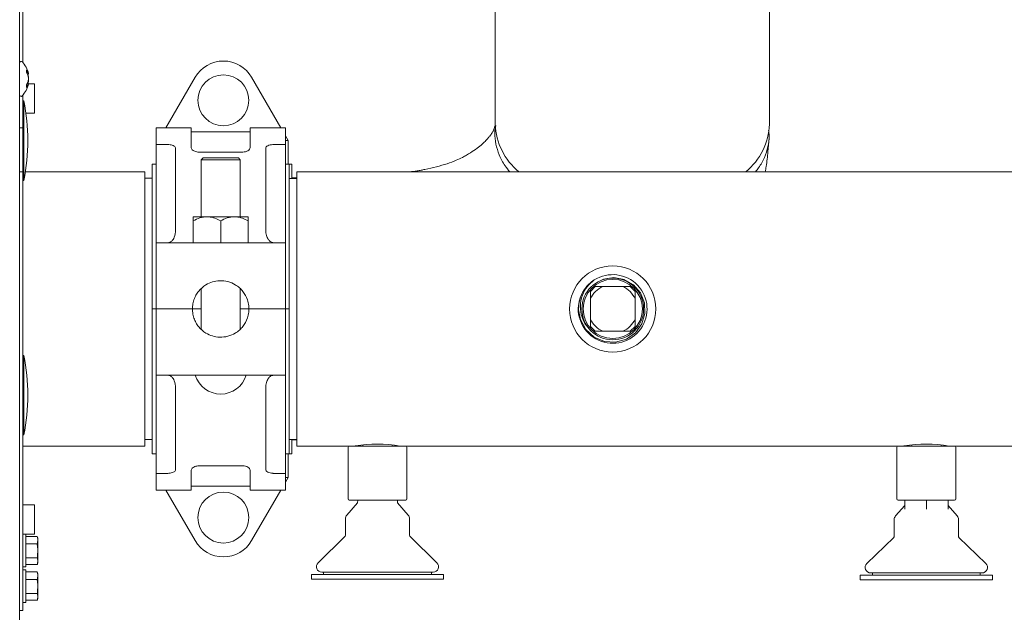
# Model space of a CAD drawing. Units: inches. Extents: x -78 to 180, y -108 to 95.
# Drawn here: x 107 to 120, y -84 to -77 of the extents above; entities that cross this region are included whole.
import ezdxf

# ---------------------------------------------------------------- set-up
doc = ezdxf.new("R2010")
doc.units = ezdxf.units.IN
doc.header["$MEASUREMENT"] = 0

msp = doc.modelspace()

# ---------------------------------------------------------------- linework, layer by layer
at = {"color": 7, "linetype": 'Continuous', "lineweight": 15}
for p, q in [((107.459, -102.308), (107.459, -38.852)), ((107.499, -77.429), (107.499, -75.594)), ((113.523, -75.626), (113.523, -78.217)), ((117.023, -78.217), (117.023, -75.626)), ((107.547, -77.556), (107.547, -77.523)), ((107.547, -77.556), (107.564, -77.554)), ((107.557, -77.574), (107.571, -77.571)), ((107.557, -77.576), (107.564, -77.575)), ((107.558, -77.578), (107.571, -77.575)), ((107.547, -77.745), (107.547, -77.709)), ((107.547, -77.714), (107.564, -77.716)), ((107.553, -77.698), (107.571, -77.701)), ((107.557, -77.699), (107.648, -77.699)), ((107.561, -77.682), (107.564, -77.682)), ((107.565, -77.697), (107.571, -77.697)), ((107.568, -77.614), (107.571, -77.614)), ((107.57, -77.639), (107.571, -77.639)), ((107.648, -77.699), (107.648, -78.074)), ((109.697, -77.617), (109.325, -78.261)), ((110.789, -78.261), (110.417, -77.617)), ((107.499, -78.262), (107.499, -77.844)), ((107.514, -77.918), (107.499, -77.918)), ((107.514, -77.918), (107.514, -78.933)), ((107.648, -78.074), (107.539, -78.074)), ((107.459, -78.262), (107.499, -78.262)), ((107.499, -78.824), (107.499, -78.262)), ((109.648, -78.261), (109.198, -78.261)), ((109.198, -78.261), (109.198, -78.475)), ((109.648, -78.261), (109.648, -78.517)), ((110.398, -78.311), (109.648, -78.311)), ((110.848, -78.261), (110.398, -78.261)), ((110.398, -78.261), (110.398, -78.517)), ((110.848, -78.261), (110.848, -78.475)), ((109.348, -78.475), (109.198, -78.475)), ((109.198, -78.944), (109.198, -78.475)), ((110.698, -78.475), (110.848, -78.475)), ((110.882, -78.422), (110.848, -78.363)), ((110.882, -78.422), (110.848, -78.422)), ((110.848, -78.944), (110.848, -78.475)), ((110.882, -78.422), (110.882, -78.724)), ((109.448, -79.567), (109.448, -78.524)), ((109.748, -78.571), (110.298, -78.571)), ((110.598, -78.524), (110.598, -79.567)), ((109.198, -78.724), (109.148, -78.724)), ((109.148, -80.574), (109.148, -78.724)), ((109.198, -78.724), (109.182, -78.724)), ((109.798, -78.645), (109.773, -78.67)), ((109.773, -78.67), (109.773, -79.397)), ((110.273, -78.67), (109.773, -78.67)), ((110.248, -78.645), (109.798, -78.645)), ((110.273, -78.67), (110.248, -78.645)), ((110.273, -79.397), (110.273, -78.67)), ((110.898, -78.724), (110.848, -78.724)), ((110.882, -78.724), (110.932, -78.724)), ((110.898, -80.574), (110.898, -78.724)), ((110.932, -78.724), (110.932, -78.907)), ((107.459, -78.824), (107.499, -78.824)), ((107.499, -84.425), (107.499, -78.824)), ((109.054, -78.824), (107.532, -78.824)), ((109.054, -78.824), (109.054, -82.324)), ((125.554, -78.824), (110.992, -78.824)), ((110.992, -80.574), (110.992, -78.824)), ((112.461, -78.819), (112.456, -78.824)), ((107.499, -78.933), (107.514, -78.933)), ((109.148, -78.906), (109.054, -78.906)), ((109.198, -79.029), (109.198, -78.944)), ((110.848, -78.944), (110.848, -79.029)), ((110.992, -78.907), (110.898, -78.907)), ((110.992, -78.902), (110.932, -78.902)), ((109.198, -79.728), (109.198, -79.029)), ((110.848, -79.728), (110.848, -79.029)), ((109.848, -79.397), (109.673, -79.397)), ((109.673, -79.451), (109.673, -79.728)), ((110.198, -79.397), (109.848, -79.397)), ((110.023, -79.451), (110.023, -79.728)), ((110.373, -79.397), (110.198, -79.397)), ((110.373, -79.451), (110.373, -79.728)), ((109.198, -79.728), (109.198, -80.574)), ((109.663, -79.728), (109.198, -79.728)), ((110.383, -79.728), (109.663, -79.728)), ((110.848, -79.728), (110.383, -79.728)), ((110.848, -79.728), (110.848, -80.574)), ((107.5, -79.925), (107.499, -79.925)), ((107.5, -80.425), (107.5, -79.925)), ((109.773, -80.321), (109.773, -80.827)), ((110.273, -80.832), (110.273, -80.316)), ((114.8, -80.289), (114.738, -80.351)), ((114.738, -80.446), (114.738, -80.351)), ((114.8, -80.289), (114.895, -80.289)), ((115.151, -80.289), (114.895, -80.289)), ((115.151, -80.289), (115.245, -80.289)), ((115.308, -80.351), (115.245, -80.289)), ((115.308, -80.351), (115.308, -80.446)), ((107.5, -80.425), (107.499, -80.425)), ((114.738, -80.446), (114.738, -80.702)), ((115.308, -80.702), (115.308, -80.446)), ((109.198, -80.574), (109.148, -80.574)), ((109.148, -80.574), (109.148, -82.424)), ((109.663, -80.574), (109.198, -80.574)), ((109.198, -81.42), (109.198, -80.574)), ((109.773, -80.574), (109.663, -80.574)), ((110.383, -80.574), (110.273, -80.574)), ((110.848, -80.574), (110.383, -80.574)), ((110.848, -80.574), (110.898, -80.574)), ((110.848, -81.42), (110.848, -80.574)), ((110.898, -80.574), (110.898, -82.424)), ((110.992, -82.324), (110.992, -80.574)), ((114.738, -80.796), (114.738, -80.702)), ((115.308, -80.702), (115.308, -80.796)), ((114.738, -80.796), (114.8, -80.859)), ((114.895, -80.859), (114.8, -80.859)), ((114.895, -80.859), (115.151, -80.859)), ((115.245, -80.859), (115.151, -80.859)), ((115.245, -80.859), (115.308, -80.796)), ((107.514, -81.168), (107.499, -81.168)), ((107.514, -81.168), (107.514, -82.183)), ((109.663, -81.42), (109.198, -81.42)), ((109.198, -81.42), (109.198, -82.119)), ((110.383, -81.42), (109.663, -81.42)), ((110.848, -81.42), (110.383, -81.42)), ((110.848, -81.42), (110.848, -82.119)), ((109.448, -81.581), (109.448, -82.623)), ((110.598, -82.623), (110.598, -81.581)), ((109.198, -82.119), (109.198, -82.204)), ((110.848, -82.204), (110.848, -82.119)), ((107.499, -82.183), (107.514, -82.183)), ((109.054, -82.241), (109.148, -82.241)), ((109.198, -82.204), (109.198, -82.673)), ((110.848, -82.204), (110.848, -82.673)), ((110.898, -82.241), (110.992, -82.241)), ((110.932, -82.241), (110.932, -82.424)), ((110.932, -82.246), (110.992, -82.246)), ((107.499, -82.324), (109.054, -82.324)), ((110.992, -82.324), (111.663, -82.324)), ((111.648, -82.339), (111.648, -82.999)), ((111.663, -82.324), (112.383, -82.324)), ((111.836, -82.31), (111.836, -82.324)), ((112.21, -82.324), (112.21, -82.31)), ((112.383, -82.324), (118.663, -82.324)), ((112.398, -82.999), (112.398, -82.339)), ((118.648, -82.339), (118.648, -82.999)), ((118.663, -82.324), (119.383, -82.324)), ((118.836, -82.31), (118.836, -82.324)), ((119.21, -82.324), (119.21, -82.31)), ((119.383, -82.324), (125.554, -82.324)), ((119.398, -82.999), (119.398, -82.339)), ((109.148, -82.424), (109.198, -82.424)), ((110.848, -82.424), (110.898, -82.424)), ((110.882, -82.424), (110.882, -82.726)), ((110.898, -82.424), (110.932, -82.424)), ((109.748, -82.577), (110.298, -82.577)), ((109.198, -82.886), (109.198, -82.673)), ((109.348, -82.673), (109.198, -82.673)), ((109.648, -82.886), (109.648, -82.631)), ((110.398, -82.886), (110.398, -82.631)), ((110.698, -82.673), (110.848, -82.673)), ((110.848, -82.886), (110.848, -82.673)), ((110.882, -82.726), (110.848, -82.726)), ((110.848, -82.785), (110.882, -82.726)), ((109.648, -82.836), (110.398, -82.836)), ((109.198, -82.886), (109.648, -82.886)), ((109.325, -82.886), (109.697, -83.531)), ((110.398, -82.886), (110.848, -82.886)), ((110.417, -83.531), (110.789, -82.886)), ((107.499, -83.074), (107.648, -83.074)), ((107.648, -83.074), (107.648, -83.449)), ((111.769, -83.05), (111.63, -83.206)), ((112.383, -83.014), (111.663, -83.014)), ((111.77, -83.014), (111.769, -83.05)), ((112.277, -83.05), (112.276, -83.014)), ((112.415, -83.206), (112.277, -83.05)), ((118.747, -83.084), (118.63, -83.216)), ((119.383, -83.014), (118.663, -83.014)), ((118.747, -83.132), (118.747, -83.014)), ((119.023, -83.132), (119.023, -83.014)), ((119.299, -83.132), (119.299, -83.014)), ((119.415, -83.216), (119.299, -83.084)), ((111.613, -83.253), (111.613, -83.465)), ((112.433, -83.465), (112.433, -83.253)), ((118.613, -83.263), (118.613, -83.475)), ((119.433, -83.475), (119.433, -83.263)), ((107.648, -83.449), (107.499, -83.449)), ((107.539, -83.451), (107.499, -83.451)), ((107.539, -83.451), (107.539, -83.865)), ((107.683, -83.478), (107.539, -83.478)), ((107.689, -83.501), (107.683, -83.478)), ((107.683, -83.478), (107.689, -83.515)), ((107.689, -83.501), (107.689, -83.515)), ((111.607, -83.48), (111.265, -83.814)), ((112.781, -83.814), (112.439, -83.48)), ((118.607, -83.49), (118.265, -83.824)), ((119.781, -83.824), (119.439, -83.49)), ((107.683, -83.572), (107.539, -83.572)), ((107.683, -83.572), (107.689, -83.643)), ((107.689, -83.515), (107.689, -83.535)), ((107.689, -83.535), (107.689, -83.643)), ((107.683, -83.752), (107.539, -83.752)), ((107.683, -83.752), (107.689, -83.786)), ((107.689, -83.643), (107.689, -83.681)), ((107.689, -83.681), (107.689, -83.786)), ((107.499, -83.865), (107.539, -83.865)), ((107.683, -83.838), (107.539, -83.838)), ((107.683, -83.838), (107.689, -83.815)), ((107.689, -83.786), (107.689, -83.804)), ((107.689, -83.804), (107.689, -83.815)), ((107.539, -83.906), (107.499, -83.906)), ((107.539, -83.906), (107.499, -83.906)), ((107.539, -83.906), (107.539, -84.32)), ((107.683, -83.932), (107.539, -83.932)), ((107.683, -83.932), (107.539, -83.932)), ((107.689, -83.955), (107.683, -83.932)), ((107.683, -83.932), (107.689, -83.969)), ((107.689, -83.955), (107.689, -83.969)), ((107.689, -83.969), (107.689, -83.989)), ((107.689, -83.989), (107.689, -84.097)), ((111.18, -83.964), (111.18, -84.024)), ((111.18, -83.964), (112.865, -83.964)), ((111.313, -83.934), (112.732, -83.934)), ((111.335, -83.936), (111.335, -83.962)), ((112.71, -83.962), (112.71, -83.936)), ((112.865, -84.024), (112.865, -83.964)), ((118.18, -83.974), (118.18, -84.034)), ((118.18, -83.974), (119.865, -83.974)), ((118.313, -83.944), (119.732, -83.944)), ((118.335, -83.946), (118.335, -83.972)), ((119.71, -83.972), (119.71, -83.946)), ((119.865, -84.034), (119.865, -83.974)), ((107.683, -84.026), (107.539, -84.026)), ((107.683, -84.026), (107.689, -84.097)), ((107.689, -84.097), (107.689, -84.135)), ((107.689, -84.135), (107.689, -84.24)), ((111.18, -84.024), (112.865, -84.024)), ((118.18, -84.034), (119.865, -84.034)), ((107.683, -84.206), (107.539, -84.206)), ((107.683, -84.206), (107.689, -84.24)), ((107.689, -84.24), (107.689, -84.259)), ((107.689, -84.259), (107.689, -84.27)), ((107.499, -84.32), (107.539, -84.32)), ((107.683, -84.293), (107.539, -84.293)), ((107.683, -84.293), (107.689, -84.27)), ((107.499, -84.425), (107.459, -84.425))]:
    msp.add_line(p, q, dxfattribs=at)
at = {"color": 7, "linetype": 'Continuous', "lineweight": 15, "flags": 128}
msp.add_lwpolyline([(114.853, -80.219), (114.905, -80.192), (115.037, -80.172), (115.17, -80.196), (115.287, -80.264), (115.377, -80.367), (115.427, -80.494), (115.434, -80.632), (115.394, -80.765), (115.312, -80.878), (115.197, -80.958), (115.06, -80.997), (114.919, -80.988), (114.787, -80.933), (114.68, -80.837), (114.61, -80.71), (114.587, -80.586), (114.596, -80.473), (114.596, -80.473)], dxfattribs=at)
at = {"color": 7, "linetype": 'Continuous', "lineweight": 15}
for centre, radius in [((110.057, -77.91), 0.325), ((115.023, -80.574), 0.55), ((115.023, -80.574), 0.394), ((115.023, -80.574), 0.378), ((110.057, -83.237), 0.325)]:
    msp.add_circle(centre, radius, dxfattribs=at)
for centre, radius, start, end in [((107.477, -77.43), 0.0172, 44.0501, 180), ((107.263, -77.636), 0.315, 12.1107, 44.0501), ((110.057, -77.825), 0.416, 30, 150), ((107.407, -77.618), 0.17, 22.4162, 34.3477), ((107.351, -77.671), 0.227, 20.6399, 30.4716), ((107.517, -77.582), 0.055, 11.2072, 31.1766), ((107.565, -77.601), 0.0259, 77.2684, 92.596), ((107.282, -77.658), 0.29, 4.7707, 13.4102), ((107.252, -77.639), 0.32, 4.4728, 11.2917), ((107.263, -77.636), 0.315, 315.9499, 347.8893), ((107.369, -77.598), 0.21, 327.9929, 338.1112), ((107.425, -77.654), 0.152, 323.3877, 335.9487), ((107.359, -77.605), 0.219, 334.5758, 339.4554), ((107.296, -77.611), 0.276, 346.2463, 355.088), ((107.282, -77.615), 0.29, 346.5891, 355.2295), ((107.252, -77.634), 0.32, 347.262, 355.5277), ((107.531, -77.692), 0.0411, 323.5639, 346.5162), ((107.395, -77.596), 0.177, 351.1255, 354.0445), ((107.389, -77.678), 0.183, 6.0009, 9.5127), ((107.477, -77.843), 0.0172, 180, 315.9499), ((104.855, -78.425), 2.707, 349.1939, 10.8061), ((114.364, -78.178), 0.841, 182.6391, 230.1547), ((116.187, -78.18), 0.836, 309.6892, 357.517), ((115.023, -80.574), 0.438, 166.699, 122.4521), ((115.023, -80.574), 0.438, 122.4521, 166.699), ((115.023, -80.574), 0.313, 114.2168, 155.7832), ((115.023, -80.574), 0.313, 24.2168, 65.7832), ((115.023, -80.574), 0.313, 204.2168, 245.7832), ((115.023, -80.574), 0.313, 294.2168, 335.7832), ((104.855, -81.675), 2.707, 349.1939, 10.8061), ((110.023, -81.32), 0.34, 197.1027, 342.8973), ((111.663, -82.339), 0.015, 90, 180), ((112.023, -84.061), 1.761, 80.5201, 99.3586), ((112.383, -82.339), 0.015, 0, 90), ((118.663, -82.339), 0.015, 90, 180), ((119.023, -84.061), 1.761, 80.5201, 99.3586), ((119.383, -82.339), 0.015, 0, 90), ((111.663, -82.999), 0.015, 180, 270), ((112.383, -82.999), 0.015, 270, 0), ((118.663, -82.999), 0.015, 180, 270), ((119.383, -82.999), 0.015, 270, 0), ((111.683, -83.253), 0.07, 138.6006, 180), ((112.363, -83.253), 0.07, 0, 41.3994), ((118.683, -83.263), 0.07, 138.6006, 180), ((119.363, -83.263), 0.07, 0, 41.3994), ((111.593, -83.465), 0.02, 314.3165, 0), ((112.453, -83.465), 0.02, 180, 225.6835), ((118.593, -83.475), 0.02, 314.3165, 0), ((119.453, -83.475), 0.02, 180, 225.6835), ((110.057, -83.323), 0.416, 210, 330), ((111.313, -83.864), 0.07, 134.3165, 270), ((112.732, -83.864), 0.07, 270, 45.6835), ((118.313, -83.874), 0.07, 134.3165, 270), ((119.732, -83.874), 0.07, 270, 45.6835), ((111.333, -83.936), 0.002, 0, 90), ((111.333, -83.962), 0.002, 270, 0), ((112.712, -83.936), 0.002, 90, 180), ((112.712, -83.962), 0.002, 180, 270), ((118.333, -83.946), 0.002, 0, 90), ((118.333, -83.972), 0.002, 270, 0), ((119.712, -83.946), 0.002, 90, 180), ((119.712, -83.972), 0.002, 180, 270)]:
    msp.add_arc(centre, radius, start, end, dxfattribs=at)
for points, knots in [([(113.711, -78.824), (113.69, -78.798), (113.633, -78.729), (113.572, -78.609), (113.529, -78.469), (113.513, -78.342), (113.525, -78.263), (113.53, -78.231)], [0, 0, 0, 0, 0.142676, 0.376317, 0.608088, 0.841459, 1, 1, 1, 1]), ([(113.519, -78.243), (113.518, -78.244), (113.516, -78.245), (113.511, -78.265), (113.505, -78.287), (113.499, -78.3), (113.494, -78.311), (113.484, -78.327), (113.459, -78.361), (113.431, -78.396), (113.407, -78.423), (113.376, -78.454), (113.328, -78.497), (113.253, -78.552), (113.176, -78.601), (113.102, -78.642), (113.02, -78.681), (112.909, -78.723), (112.773, -78.76), (112.66, -78.785), (112.579, -78.803), (112.528, -78.812), (112.489, -78.818), (112.465, -78.819), (112.461, -78.819)], [0, 0, 0, 0, 0.046745, 0.090376, 0.119361, 0.147835, 0.176675, 0.229493, 0.299158, 0.346688, 0.384826, 0.413953, 0.474384, 0.543731, 0.61683, 0.654697, 0.703779, 0.770582, 0.841547, 0.91624, 0.942032, 0.966083, 0.993653, 1, 1, 1, 1]), ([(117.011, -78.297), (117.014, -78.318), (117.023, -78.386), (117.006, -78.501), (116.961, -78.64), (116.905, -78.748), (116.856, -78.807), (116.842, -78.824)], [0, 0, 0, 0, 0.115998, 0.374769, 0.635678, 0.894834, 1, 1, 1, 1]), ([(109.348, -78.475), (109.358, -78.476), (109.379, -78.477), (109.407, -78.483), (109.43, -78.494), (109.445, -78.508), (109.447, -78.519), (109.448, -78.524)], [0, 0, 0, 0, 0.188495, 0.376745, 0.571625, 0.783661, 1, 1, 1, 1]), ([(110.598, -78.524), (110.599, -78.518), (110.602, -78.506), (110.622, -78.49), (110.652, -78.479), (110.679, -78.476), (110.694, -78.475), (110.698, -78.475)], [0, 0, 0, 0, 0.248571, 0.49781, 0.727434, 0.932354, 1, 1, 1, 1]), ([(116.969, -78.824), (116.973, -78.801), (116.987, -78.715), (117.003, -78.575), (117.012, -78.454), (117.016, -78.398)], [0, 0, 0, 0, 0.1621316, 0.6107837, 1, 1, 1, 1]), ([(109.748, -78.571), (109.738, -78.571), (109.717, -78.57), (109.69, -78.562), (109.668, -78.55), (109.651, -78.534), (109.649, -78.523), (109.648, -78.517)], [0, 0, 0, 0, 0.181561, 0.362736, 0.554061, 0.769806, 1, 1, 1, 1]), ([(110.398, -78.517), (110.397, -78.523), (110.394, -78.536), (110.373, -78.554), (110.342, -78.567), (110.315, -78.571), (110.301, -78.571), (110.298, -78.571)], [0, 0, 0, 0, 0.252104, 0.504603, 0.742403, 0.948779, 1, 1, 1, 1]), ([(109.848, -79.397), (109.817, -79.4), (109.756, -79.406), (109.7, -79.436), (109.673, -79.451)], [0, 0, 0, 0, 0.503999, 1, 1, 1, 1]), ([(109.673, -79.451), (109.673, -79.44), (109.673, -79.409), (109.673, -79.402), (109.673, -79.397)], [0, 0, 0, 0, 0.372755, 1, 1, 1, 1]), ([(110.023, -79.451), (109.999, -79.438), (109.95, -79.413), (109.89, -79.398), (109.855, -79.397), (109.848, -79.397)], [0, 0, 0, 0, 0.432387, 0.879554, 1, 1, 1, 1]), ([(110.198, -79.397), (110.167, -79.4), (110.106, -79.406), (110.05, -79.436), (110.023, -79.451)], [0, 0, 0, 0, 0.503999, 1, 1, 1, 1]), ([(110.373, -79.451), (110.349, -79.438), (110.3, -79.413), (110.24, -79.398), (110.205, -79.397), (110.198, -79.397)], [0, 0, 0, 0, 0.432387, 0.879553, 1, 1, 1, 1]), ([(110.373, -79.397), (110.373, -79.402), (110.373, -79.409), (110.373, -79.44), (110.373, -79.451)], [0, 0, 0, 0, 0.627245, 1, 1, 1, 1]), ([(109.448, -79.567), (109.445, -79.598), (109.442, -79.64), (109.416, -79.688), (109.396, -79.711), (109.371, -79.725), (109.356, -79.727), (109.348, -79.728)], [0, 0, 0, 0, 0.4602214, 0.6225215, 0.7857776, 0.8952564, 1, 1, 1, 1]), ([(110.698, -79.728), (110.69, -79.727), (110.674, -79.725), (110.649, -79.71), (110.624, -79.681), (110.602, -79.631), (110.599, -79.59), (110.598, -79.567)], [0, 0, 0, 0, 0.109629, 0.218513, 0.38496, 0.65569, 1, 1, 1, 1]), ([(110.383, -80.574), (110.383, -80.56), (110.381, -80.519), (110.362, -80.439), (110.321, -80.364), (110.263, -80.302), (110.201, -80.257), (110.117, -80.221), (110.013, -80.209), (109.915, -80.226), (109.82, -80.269), (109.752, -80.33), (109.706, -80.398), (109.68, -80.457), (109.665, -80.517), (109.663, -80.558), (109.663, -80.574)], [0, 0, 0, 0, 0.033614, 0.100366, 0.214791, 0.27579, 0.336705, 0.423643, 0.51108, 0.58809, 0.6661, 0.78075, 0.839497, 0.898164, 0.961778, 1, 1, 1, 1]), ([(114.788, -80.204), (114.755, -80.229), (114.689, -80.279), (114.616, -80.393), (114.581, -80.528), (114.581, -80.646), (114.608, -80.704), (114.615, -80.718)], [0, 0, 0, 0, 0.210916, 0.421829, 0.672874, 0.923758, 1, 1, 1, 1]), ([(114.788, -80.204), (114.756, -80.231), (114.693, -80.285), (114.629, -80.402), (114.602, -80.539), (114.625, -80.68), (114.67, -80.772), (114.707, -80.809), (114.711, -80.813)], [0, 0, 0, 0, 0.179218, 0.358346, 0.570819, 0.771216, 0.974229, 1, 1, 1, 1]), ([(110.383, -80.574), (110.383, -80.588), (110.381, -80.628), (110.362, -80.709), (110.321, -80.784), (110.263, -80.845), (110.201, -80.891), (110.117, -80.927), (110.013, -80.939), (109.915, -80.922), (109.82, -80.879), (109.752, -80.818), (109.706, -80.75), (109.68, -80.691), (109.665, -80.631), (109.663, -80.589), (109.663, -80.574)], [0, 0, 0, 0, 0.033615, 0.100366, 0.21479, 0.27579, 0.336704, 0.423643, 0.51108, 0.588091, 0.666101, 0.78075, 0.839498, 0.898165, 0.961778, 1, 1, 1, 1]), ([(109.448, -81.581), (109.445, -81.55), (109.442, -81.508), (109.416, -81.46), (109.396, -81.437), (109.371, -81.423), (109.356, -81.421), (109.348, -81.42)], [0, 0, 0, 0, 0.460229, 0.622528, 0.785784, 0.895257, 1, 1, 1, 1]), ([(110.698, -81.42), (110.69, -81.421), (110.674, -81.423), (110.649, -81.438), (110.624, -81.467), (110.602, -81.517), (110.599, -81.558), (110.598, -81.581)], [0, 0, 0, 0, 0.109626, 0.21851, 0.384963, 0.655683, 1, 1, 1, 1]), ([(109.348, -82.673), (109.358, -82.672), (109.379, -82.671), (109.407, -82.664), (109.43, -82.654), (109.445, -82.64), (109.447, -82.629), (109.448, -82.623)], [0, 0, 0, 0, 0.188493, 0.376746, 0.571621, 0.783662, 1, 1, 1, 1]), ([(109.748, -82.577), (109.738, -82.577), (109.717, -82.578), (109.69, -82.586), (109.668, -82.598), (109.651, -82.614), (109.649, -82.625), (109.648, -82.631)], [0, 0, 0, 0, 0.181563, 0.362735, 0.55406, 0.769805, 1, 1, 1, 1]), ([(110.398, -82.631), (110.397, -82.625), (110.394, -82.612), (110.373, -82.594), (110.342, -82.581), (110.315, -82.577), (110.301, -82.577), (110.298, -82.577)], [0, 0, 0, 0, 0.252098, 0.504598, 0.742402, 0.948779, 1, 1, 1, 1]), ([(110.598, -82.623), (110.599, -82.63), (110.602, -82.642), (110.622, -82.658), (110.652, -82.669), (110.679, -82.672), (110.694, -82.673), (110.698, -82.673)], [0, 0, 0, 0, 0.24857, 0.497809, 0.727433, 0.932354, 1, 1, 1, 1]), ([(107.689, -83.535), (107.688, -83.541), (107.687, -83.553), (107.684, -83.566), (107.683, -83.572)], [0, 0, 0, 0, 0.514896, 1, 1, 1, 1]), ([(107.689, -83.681), (107.688, -83.693), (107.687, -83.717), (107.684, -83.74), (107.683, -83.752)], [0, 0, 0, 0, 0.509707, 1, 1, 1, 1]), ([(107.689, -83.804), (107.688, -83.81), (107.687, -83.822), (107.684, -83.833), (107.683, -83.838)], [0, 0, 0, 0, 0.561478, 1, 1, 1, 1]), ([(107.689, -83.989), (107.688, -83.996), (107.687, -84.008), (107.684, -84.02), (107.683, -84.026)], [0, 0, 0, 0, 0.5148891, 1, 1, 1, 1]), ([(107.689, -84.135), (107.688, -84.147), (107.687, -84.171), (107.684, -84.195), (107.683, -84.206)], [0, 0, 0, 0, 0.5096906, 1, 1, 1, 1]), ([(107.689, -84.259), (107.688, -84.265), (107.687, -84.276), (107.684, -84.288), (107.683, -84.293)], [0, 0, 0, 0, 0.56147, 1, 1, 1, 1])]:
    msp.add_open_spline(points, degree=3, knots=knots, dxfattribs=at)

doc.saveas('drawing.dxf')
